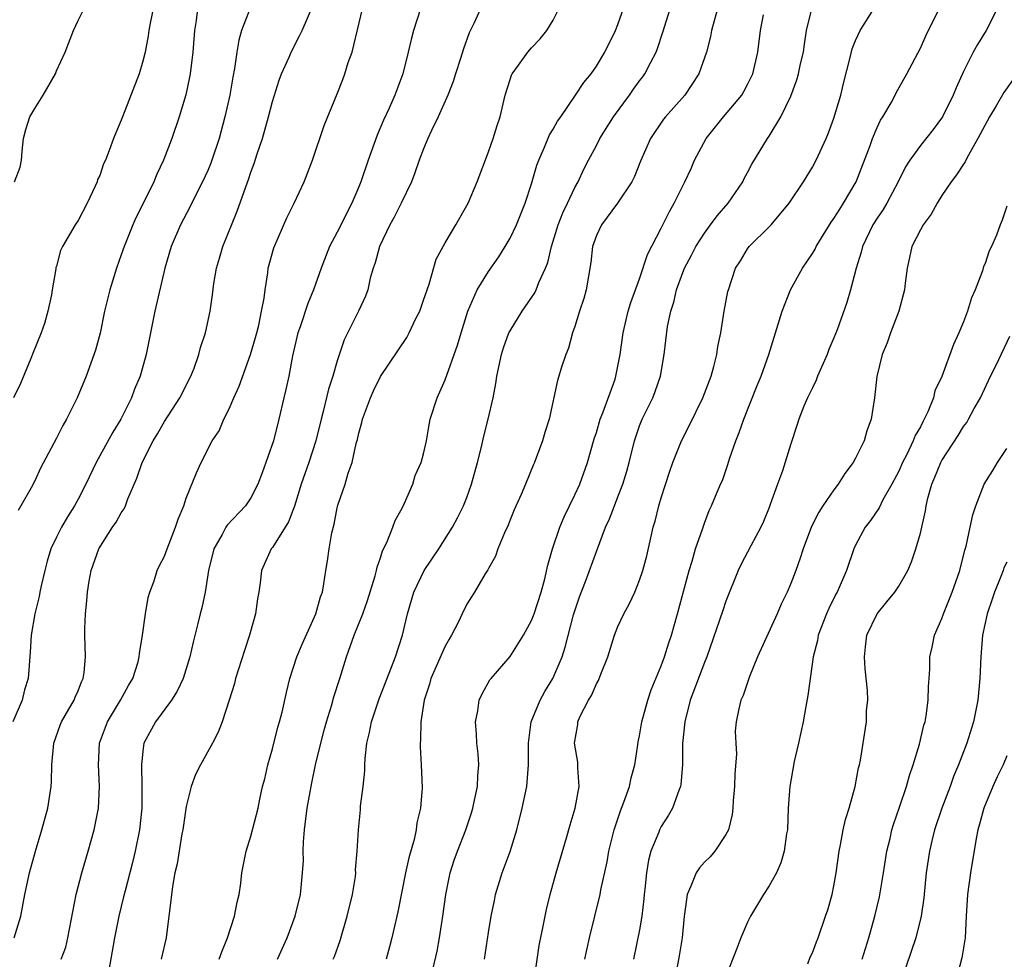
# Model space of a CAD drawing. Units: inches. Extents: x 2583000 to 2586000, y 1512000 to 1515000.
# Drawn here: x 2583808 to 2583899, y 1512729 to 1512816 of the extents above; entities that cross this region are included whole.
import ezdxf

# ---------------------------------------------------------------- set-up
doc = ezdxf.new("R2010")
doc.units = ezdxf.units.IN
doc.header["$MEASUREMENT"] = 0
doc.layers.add('LD25831512_2ft', color=63, linetype='Continuous')

msp = doc.modelspace()

# ---------------------------------------------------------------- linework, layer by layer
at = {"layer": 'LD25831512_2ft'}
for points, elevation in [([(2583807.1, 1512801), (2583807.641, 1512802.359), (2583807.774, 1512803), (2583807.829, 1512803.829), (2583807.94, 1512805), (2583808.164, 1512805.836), (2583808.535, 1512807), (2583809, 1512807.78), (2583809.78, 1512809), (2583810.892, 1512811), (2583811, 1512811.28), (2583811.804, 1512813), (2583812.583, 1512815), (2583813, 1512815.925), (2583814.012, 1512817.988)], 8708), ([(2583831.469, 1512729), (2583832.362, 1512731), (2583833.108, 1512733), (2583833.598, 1512735), (2583833.645, 1512735.645), (2583833.791, 1512737), (2583833.86, 1512738.14), (2583833.85, 1512739), (2583833.875, 1512739.875), (2583833.966, 1512741), (2583834.219, 1512743), (2583834.655, 1512745.345), (2583834.999, 1512747), (2583835.465, 1512749), (2583835.796, 1512750.204), (2583835.996, 1512751), (2583836.455, 1512752.455), (2583836.695, 1512753.305), (2583837.244, 1512755), (2583837.858, 1512757), (2583838.563, 1512759), (2583839.362, 1512761), (2583839.789, 1512762.211), (2583840.504, 1512764.504), (2583840.628, 1512765), (2583840.682, 1512765.318), (2583841, 1512766.178), (2583841.194, 1512766.806), (2583841.591, 1512767.591), (2583842.147, 1512769), (2583842.371, 1512769.629), (2583843, 1512770.765), (2583843.23, 1512771.23), (2583843.985, 1512773), (2583844.214, 1512773.786), (2583844.781, 1512775), (2583845, 1512775.806), (2583845.257, 1512777), (2583845.506, 1512778.494), (2583845.61, 1512779), (2583846.252, 1512781), (2583847, 1512782.643), (2583848.142, 1512785.858), (2583848.469, 1512787), (2583849.098, 1512789), (2583849.973, 1512791), (2583851, 1512792.681), (2583851.953, 1512794.047), (2583852.551, 1512795), (2583853, 1512795.767), (2583853.588, 1512797), (2583854.404, 1512799), (2583855, 1512800.817), (2583855.484, 1512802.516), (2583855.659, 1512803), (2583856.203, 1512804.203), (2583856.664, 1512805.336), (2583857, 1512805.866), (2583857.402, 1512806.599), (2583857.693, 1512807), (2583859.071, 1512809), (2583859.825, 1512810.175), (2583860.512, 1512811), (2583861, 1512811.692), (2583861.791, 1512813), (2583862.768, 1512815), (2583863, 1512815.566), (2583863.887, 1512818.113)], 8726), ([(2583828.925, 1512817.075), (2583828.147, 1512815), (2583827.885, 1512814.116), (2583827.703, 1512813), (2583827.495, 1512811.495), (2583827.331, 1512810.669), (2583827.045, 1512809), (2583826.594, 1512807), (2583826.051, 1512805), (2583825.383, 1512803), (2583825.282, 1512802.718), (2583825, 1512802.052), (2583824.527, 1512801), (2583824.031, 1512800.031), (2583823.355, 1512798.644), (2583822.489, 1512797), (2583821.634, 1512795), (2583821.034, 1512793), (2583820.119, 1512789), (2583819.318, 1512785), (2583818.753, 1512783), (2583818.22, 1512781.78), (2583817.938, 1512781), (2583816.947, 1512779), (2583816.204, 1512777.796), (2583814.661, 1512775), (2583813.718, 1512773), (2583813, 1512771.608), (2583812.673, 1512771), (2583812.023, 1512769.977), (2583811.449, 1512769), (2583811, 1512768.101), (2583810.49, 1512767), (2583810.141, 1512765.859), (2583809.921, 1512765), (2583809.592, 1512763.592), (2583809.467, 1512763), (2583809.4, 1512762.6), (2583808.985, 1512760.985), (2583808.641, 1512759), (2583808.575, 1512757.425), (2583808.389, 1512755), (2583808.047, 1512753.953), (2583807.808, 1512753), (2583806.966, 1512751)], 8714), ([(2583819.959, 1512817), (2583819.685, 1512815.685), (2583819.563, 1512815), (2583819.497, 1512814.503), (2583819.206, 1512813), (2583819, 1512812.153), (2583818.663, 1512811), (2583817.1, 1512807), (2583817, 1512806.704), (2583816.49, 1512805.51), (2583816.289, 1512805), (2583815.885, 1512803.885), (2583815.53, 1512803), (2583815.357, 1512802.643), (2583815, 1512801.588), (2583814.808, 1512801.192), (2583814.76, 1512801), (2583814.584, 1512800.584), (2583813.834, 1512799), (2583813, 1512797.406), (2583812.73, 1512797), (2583811.553, 1512795), (2583811.378, 1512794.622), (2583811, 1512793.182), (2583810.948, 1512793.052), (2583810.939, 1512792.939), (2583810.586, 1512791), (2583810.532, 1512790.532), (2583810.209, 1512789), (2583809.876, 1512787.876), (2583809.59, 1512787), (2583808.825, 1512785.175), (2583808.62, 1512784.62), (2583807.67, 1512782.33), (2583807.031, 1512781)], 8710), ([(2583807.066, 1512731), (2583807.705, 1512733), (2583808.081, 1512735), (2583808.5, 1512737), (2583809.058, 1512739), (2583809.654, 1512741), (2583810.191, 1512743), (2583810.501, 1512745), (2583810.526, 1512745.474), (2583810.561, 1512747), (2583810.753, 1512749), (2583811.328, 1512750.672), (2583811.461, 1512751), (2583812.149, 1512752.149), (2583812.63, 1512753), (2583812.732, 1512753.268), (2583813, 1512753.858), (2583813.315, 1512754.685), (2583813.479, 1512755), (2583813.561, 1512755.561), (2583813.684, 1512757), (2583813.63, 1512759), (2583813.637, 1512759.637), (2583813.687, 1512761), (2583813.822, 1512762.178), (2583813.863, 1512763), (2583814.015, 1512764.015), (2583814.204, 1512765), (2583814.91, 1512767), (2583816.196, 1512769), (2583816.526, 1512769.474), (2583817, 1512770.329), (2583817.281, 1512770.719), (2583817.404, 1512771), (2583817.621, 1512771.621), (2583818.454, 1512773.546), (2583818.945, 1512775), (2583819.949, 1512777), (2583820.342, 1512777.658), (2583821, 1512778.81), (2583822.431, 1512781), (2583823.452, 1512783), (2583823.734, 1512783.734), (2583824.185, 1512785), (2583824.348, 1512785.652), (2583824.792, 1512787), (2583825.241, 1512789), (2583825.461, 1512790.539), (2583825.581, 1512791.581), (2583825.813, 1512793), (2583826.093, 1512793.907), (2583826.391, 1512795), (2583827.738, 1512798.262), (2583828.538, 1512800.538), (2583828.79, 1512801.209), (2583829, 1512801.872), (2583829.308, 1512802.692), (2583829.588, 1512803.588), (2583830.067, 1512805), (2583830.636, 1512807), (2583831, 1512808.417), (2583831.61, 1512810.39), (2583831.843, 1512811), (2583832.536, 1512812.537), (2583832.725, 1512813), (2583833.508, 1512814.492), (2583833.742, 1512815), (2583834.725, 1512817.275)], 8716), ([(2583824.066, 1512817), (2583823.926, 1512815.926), (2583823.781, 1512815), (2583823.632, 1512813), (2583823.389, 1512811), (2583823.328, 1512810.672), (2583822.963, 1512809.037), (2583822.349, 1512807), (2583821.688, 1512805), (2583820.919, 1512803), (2583820.292, 1512801.708), (2583820.009, 1512801), (2583819.092, 1512799.092), (2583818.356, 1512797.644), (2583818.074, 1512797), (2583817.256, 1512795), (2583817, 1512794.238), (2583816.547, 1512793), (2583815.94, 1512791), (2583815.457, 1512789), (2583815.029, 1512786.971), (2583814.61, 1512785.39), (2583813.737, 1512783), (2583812.916, 1512781), (2583811.935, 1512779), (2583811.576, 1512778.424), (2583811, 1512777.252), (2583809.523, 1512774.477), (2583809, 1512773.313), (2583808.652, 1512772.652), (2583807.705, 1512771), (2583807.435, 1512770.565)], 8712), ([(2583811.438, 1512729), (2583811.864, 1512730.136), (2583812.053, 1512731), (2583812.814, 1512735), (2583813.335, 1512737), (2583813.944, 1512739), (2583814.492, 1512741), (2583814.881, 1512743), (2583814.995, 1512745), (2583814.891, 1512747), (2583814.99, 1512749), (2583815.71, 1512751), (2583816.919, 1512753), (2583817.662, 1512754.338), (2583818.064, 1512755), (2583818.552, 1512756.552), (2583818.668, 1512757), (2583818.687, 1512757.313), (2583818.955, 1512759), (2583819.231, 1512761), (2583819.487, 1512762.513), (2583819.64, 1512763), (2583820.042, 1512764.042), (2583820.329, 1512765), (2583820.545, 1512765.455), (2583821, 1512766.324), (2583821.248, 1512767), (2583822.028, 1512769), (2583822.257, 1512769.743), (2583822.781, 1512771), (2583823, 1512771.686), (2583823.956, 1512774.044), (2583824.406, 1512775), (2583825.431, 1512777), (2583826.054, 1512777.946), (2583826.507, 1512779), (2583827, 1512779.984), (2583827.434, 1512781), (2583827.918, 1512782.082), (2583828.972, 1512785), (2583829.435, 1512786.565), (2583829.545, 1512787), (2583829.725, 1512787.725), (2583830, 1512789), (2583830.224, 1512790.224), (2583830.311, 1512791), (2583830.557, 1512792.557), (2583830.602, 1512793), (2583831.124, 1512794.876), (2583832.345, 1512797.655), (2583833.002, 1512799), (2583833.926, 1512801), (2583834.697, 1512803), (2583835.803, 1512806.197), (2583837, 1512809.143), (2583837.524, 1512810.476), (2583837.714, 1512811), (2583838.024, 1512812.024), (2583838.375, 1512813), (2583839.352, 1512817)], 8718), ([(2583844.72, 1512817), (2583844.069, 1512815), (2583843.831, 1512814.168), (2583843.574, 1512813), (2583843.069, 1512811), (2583842.507, 1512809.494), (2583842.344, 1512809), (2583841.823, 1512807.823), (2583841.296, 1512806.704), (2583840.69, 1512805.31), (2583839.864, 1512803), (2583839.188, 1512801), (2583839, 1512800.536), (2583838.353, 1512799), (2583837, 1512796.325), (2583836.295, 1512795), (2583835.511, 1512793), (2583834.809, 1512791), (2583834.269, 1512789.73), (2583833.562, 1512787.562), (2583833.359, 1512787), (2583832.865, 1512784.865), (2583832.511, 1512783), (2583832.245, 1512781.755), (2583832.057, 1512781), (2583831.602, 1512779), (2583831.1, 1512777), (2583830.044, 1512774.044), (2583829.65, 1512773), (2583829, 1512771.734), (2583828.511, 1512771), (2583826.799, 1512769.201), (2583826.679, 1512769), (2583826.327, 1512768.327), (2583825.56, 1512767), (2583825.076, 1512765), (2583824.762, 1512763), (2583824.461, 1512761.539), (2583824.304, 1512761), (2583824.086, 1512760.086), (2583823.642, 1512758.358), (2583823.359, 1512757), (2583822.737, 1512755), (2583822.186, 1512753.814), (2583821.647, 1512753), (2583820.162, 1512751), (2583819.1, 1512749), (2583819, 1512748.286), (2583818.866, 1512747), (2583818.909, 1512745), (2583818.894, 1512743), (2583818.689, 1512741), (2583818.3, 1512739), (2583818.051, 1512737.949), (2583817.347, 1512735.347), (2583817.22, 1512734.78), (2583816.758, 1512733), (2583816.379, 1512731), (2583815.809, 1512727.809)], 8720), ([(2583850.27, 1512817), (2583849.658, 1512815.658), (2583849.222, 1512814.778), (2583848.684, 1512813.316), (2583848.408, 1512812.408), (2583847.944, 1512811), (2583847.727, 1512810.273), (2583847.236, 1512809), (2583846.356, 1512807), (2583845.726, 1512805.726), (2583845.399, 1512805), (2583845, 1512804.052), (2583844.598, 1512803), (2583844.185, 1512801.815), (2583843.873, 1512801), (2583842.922, 1512799), (2583842.283, 1512797.717), (2583841.875, 1512797), (2583840.902, 1512795), (2583840.519, 1512793.481), (2583840.335, 1512793), (2583840.062, 1512792.062), (2583839.829, 1512791), (2583839.604, 1512790.396), (2583838.978, 1512789), (2583837.655, 1512786.345), (2583837, 1512784.416), (2583836.601, 1512783), (2583836.204, 1512781.796), (2583835.71, 1512779.71), (2583835.515, 1512779), (2583835.026, 1512777), (2583834.365, 1512775), (2583833.655, 1512773), (2583833.043, 1512770.957), (2583832.499, 1512769.501), (2583831, 1512767.143), (2583830.881, 1512767), (2583829.976, 1512765), (2583829.853, 1512763.854), (2583829.725, 1512763), (2583829.608, 1512762.392), (2583829.433, 1512761), (2583828.876, 1512759), (2583828.4, 1512757.6), (2583827.587, 1512755), (2583827.471, 1512754.529), (2583826.992, 1512753.008), (2583826.333, 1512751), (2583825.976, 1512750.024), (2583825.449, 1512749), (2583824.337, 1512747), (2583823.88, 1512746.12), (2583823.466, 1512745), (2583823, 1512743.147), (2583822.686, 1512741), (2583822.611, 1512740.611), (2583822.161, 1512737.839), (2583821.964, 1512737), (2583821.731, 1512735.731), (2583821.452, 1512733.452), (2583821.417, 1512733), (2583821.154, 1512731), (2583820.704, 1512729)], 8722), ([(2583826.074, 1512729), (2583826.3, 1512729.7), (2583826.829, 1512731), (2583827.487, 1512733), (2583827.716, 1512734.284), (2583827.907, 1512735), (2583828.059, 1512736.059), (2583828.163, 1512737), (2583828.554, 1512739), (2583829, 1512740.4), (2583829.663, 1512743), (2583829.82, 1512743.82), (2583830.091, 1512745), (2583830.291, 1512745.709), (2583830.569, 1512747), (2583831, 1512748.489), (2583831.511, 1512750.489), (2583831.664, 1512751), (2583831.893, 1512751.892), (2583832.288, 1512753.712), (2583832.619, 1512755), (2583833.265, 1512757), (2583833.768, 1512758.232), (2583835.011, 1512761), (2583835.448, 1512762.552), (2583835.619, 1512763), (2583835.767, 1512763.767), (2583835.952, 1512765), (2583836.111, 1512765.889), (2583836.248, 1512767), (2583836.491, 1512768.491), (2583836.701, 1512769.299), (2583837, 1512770.813), (2583837.065, 1512771.064), (2583837.718, 1512773), (2583838.008, 1512774.008), (2583838.369, 1512775), (2583838.764, 1512776.764), (2583838.867, 1512777.133), (2583839, 1512777.719), (2583839.29, 1512778.71), (2583839.352, 1512779), (2583840.073, 1512781), (2583840.357, 1512781.643), (2583841, 1512782.963), (2583843.434, 1512786.566), (2583843.661, 1512787), (2583844.262, 1512788.262), (2583844.633, 1512789), (2583845, 1512790.019), (2583845.315, 1512791), (2583845.499, 1512791.499), (2583846.16, 1512793.84), (2583847, 1512795.35), (2583847.978, 1512797), (2583849.116, 1512799), (2583849.955, 1512801), (2583851, 1512803.752), (2583851.438, 1512805), (2583851.801, 1512806.199), (2583852.083, 1512807), (2583852.555, 1512809), (2583853, 1512810.471), (2583853.134, 1512810.866), (2583853.203, 1512811), (2583853.797, 1512811.797), (2583854.662, 1512813), (2583855, 1512813.391), (2583855.777, 1512814.223), (2583856.423, 1512815), (2583857, 1512815.967), (2583857.522, 1512817)], 8724), ([(2583836.623, 1512729), (2583836.732, 1512729.268), (2583837.258, 1512730.742), (2583837.932, 1512733), (2583838.408, 1512735), (2583838.677, 1512736.677), (2583838.707, 1512737), (2583838.703, 1512737.297), (2583838.848, 1512739), (2583838.964, 1512741), (2583839.151, 1512742.849), (2583839.168, 1512743.168), (2583839.395, 1512745), (2583839.555, 1512746.445), (2583839.56, 1512747), (2583839.587, 1512747.587), (2583839.749, 1512749), (2583839.994, 1512750.006), (2583840.169, 1512751), (2583840.893, 1512753.107), (2583842.039, 1512756.039), (2583842.38, 1512757), (2583843.032, 1512759), (2583843.514, 1512761), (2583844.103, 1512763), (2583845.056, 1512765), (2583846.418, 1512767), (2583847.667, 1512769), (2583848.125, 1512769.875), (2583848.683, 1512771), (2583849, 1512771.772), (2583849.446, 1512773), (2583850.002, 1512775), (2583850.336, 1512776.336), (2583850.567, 1512777.433), (2583850.971, 1512779), (2583851.428, 1512781), (2583851.689, 1512782.311), (2583851.786, 1512783), (2583852.219, 1512785), (2583852.397, 1512785.603), (2583852.904, 1512787), (2583853, 1512787.193), (2583854.12, 1512789), (2583855.291, 1512790.709), (2583855.43, 1512791), (2583855.679, 1512791.679), (2583856.281, 1512793), (2583856.488, 1512793.512), (2583856.841, 1512795), (2583857.471, 1512797), (2583857.889, 1512798.111), (2583858.331, 1512799), (2583859, 1512800.453), (2583859.309, 1512801), (2583859.839, 1512802.161), (2583860.272, 1512803), (2583861, 1512804.351), (2583861.329, 1512805), (2583862.581, 1512807), (2583864.053, 1512809), (2583864.437, 1512809.563), (2583865, 1512810.33), (2583865.295, 1512810.705), (2583865.497, 1512811), (2583865.999, 1512811.999), (2583866.529, 1512813), (2583866.661, 1512813.338), (2583867.166, 1512814.834), (2583867.825, 1512817)], 8728), ([(2583872.202, 1512817), (2583871.896, 1512815.896), (2583871.666, 1512815), (2583871.562, 1512814.438), (2583871.194, 1512813), (2583870.5, 1512811), (2583869.193, 1512809), (2583867.406, 1512807), (2583867.224, 1512806.776), (2583866.023, 1512805), (2583865.097, 1512802.903), (2583864.527, 1512801.474), (2583864.287, 1512801), (2583862.967, 1512799), (2583861.47, 1512797), (2583861, 1512796.017), (2583860.654, 1512795), (2583860.484, 1512793.516), (2583860.061, 1512791), (2583859.827, 1512790.173), (2583859.433, 1512789), (2583859, 1512787.579), (2583858.788, 1512787), (2583858.42, 1512785.58), (2583858.161, 1512785), (2583857.748, 1512783.748), (2583857.529, 1512783), (2583857.397, 1512782.603), (2583856.617, 1512779), (2583856.229, 1512777.771), (2583856.012, 1512777), (2583855.437, 1512775.437), (2583855.272, 1512775), (2583855.183, 1512774.817), (2583854.446, 1512773), (2583854.036, 1512772.036), (2583853.382, 1512770.618), (2583853, 1512769.693), (2583852.814, 1512769.186), (2583852.477, 1512768.478), (2583851.871, 1512767), (2583851.661, 1512766.339), (2583851, 1512765.199), (2583850.939, 1512765.061), (2583850.684, 1512764.684), (2583849.726, 1512763), (2583849.446, 1512762.554), (2583849, 1512761.895), (2583848.555, 1512761), (2583848.198, 1512760.198), (2583847.596, 1512759), (2583847.361, 1512758.639), (2583847, 1512757.984), (2583845.68, 1512755), (2583845.538, 1512754.462), (2583845.053, 1512753), (2583844.743, 1512751), (2583844.71, 1512749.29), (2583844.677, 1512749), (2583844.68, 1512748.68), (2583844.784, 1512747), (2583844.868, 1512744.868), (2583844.718, 1512743), (2583844.378, 1512741.622), (2583844.308, 1512741), (2583844.108, 1512740.108), (2583843.62, 1512738.38), (2583843.312, 1512737), (2583842.618, 1512733.382), (2583842.53, 1512733), (2583842.057, 1512731), (2583841.842, 1512730.158), (2583841.515, 1512729)], 8730), ([(2583850.641, 1512729), (2583851, 1512731.469), (2583851.252, 1512733), (2583851.552, 1512734.448), (2583851.668, 1512735), (2583852.283, 1512737), (2583853.026, 1512738.974), (2583853.639, 1512741), (2583854.123, 1512743), (2583854.55, 1512745), (2583854.598, 1512745.401), (2583854.726, 1512747), (2583854.707, 1512749), (2583854.973, 1512751), (2583855.79, 1512753), (2583856.209, 1512753.791), (2583856.972, 1512755), (2583857.822, 1512757), (2583858.11, 1512757.89), (2583858.891, 1512760.892), (2583859.428, 1512762.572), (2583859.996, 1512763.996), (2583861, 1512766.757), (2583861.85, 1512769), (2583862.222, 1512769.778), (2583862.661, 1512771), (2583863, 1512771.83), (2583863.441, 1512773), (2583863.813, 1512774.187), (2583864.032, 1512775), (2583864.517, 1512777), (2583865, 1512778.402), (2583865.232, 1512779), (2583866.22, 1512781), (2583866.438, 1512781.562), (2583866.938, 1512783), (2583867.272, 1512785), (2583867.594, 1512787.594), (2583867.885, 1512789), (2583868.156, 1512789.844), (2583868.424, 1512791), (2583869, 1512792.593), (2583869.162, 1512793), (2583869.799, 1512794.201), (2583870.204, 1512795), (2583871, 1512796.238), (2583871.577, 1512797), (2583872.17, 1512797.831), (2583873.204, 1512799), (2583874.548, 1512801), (2583874.694, 1512801.306), (2583875, 1512801.857), (2583875.388, 1512802.612), (2583876.841, 1512805), (2583877, 1512805.224), (2583878.076, 1512807), (2583879, 1512808.928), (2583879.573, 1512810.428), (2583879.729, 1512811), (2583879.916, 1512811.916), (2583880.173, 1512813), (2583880.266, 1512813.734), (2583880.461, 1512815), (2583880.944, 1512817)], 8734), ([(2583855.26, 1512727.26), (2583855.709, 1512730.291), (2583856.078, 1512732.078), (2583856.374, 1512733.626), (2583856.719, 1512735), (2583857.282, 1512737), (2583858.235, 1512740.235), (2583858.558, 1512741.442), (2583859.035, 1512743), (2583859.389, 1512745), (2583859.276, 1512746.724), (2583859.289, 1512747), (2583859.267, 1512747.267), (2583858.976, 1512749), (2583859.267, 1512750.732), (2583859.294, 1512751), (2583859.51, 1512751.509), (2583860.279, 1512753), (2583860.56, 1512753.44), (2583861, 1512754.499), (2583861.183, 1512754.817), (2583861.404, 1512755.404), (2583862.057, 1512757), (2583862.686, 1512759), (2583863, 1512759.826), (2583863.527, 1512761), (2583864.069, 1512761.931), (2583864.551, 1512763), (2583865, 1512764.09), (2583865.3, 1512765), (2583865.656, 1512766.344), (2583866.035, 1512768.035), (2583866.268, 1512769), (2583866.435, 1512769.565), (2583866.788, 1512771), (2583867, 1512771.719), (2583867.787, 1512774.212), (2583868.084, 1512775), (2583868.882, 1512777), (2583869.602, 1512778.398), (2583870.861, 1512781), (2583871.614, 1512783), (2583871.874, 1512783.874), (2583872.157, 1512785), (2583872.252, 1512785.748), (2583872.522, 1512787), (2583872.836, 1512789), (2583873.181, 1512790.819), (2583873.226, 1512791), (2583873.894, 1512793), (2583874.334, 1512793.666), (2583875, 1512794.789), (2583875.155, 1512795), (2583877, 1512796.813), (2583877.175, 1512797), (2583878.852, 1512799), (2583880.194, 1512801), (2583881, 1512802.338), (2583881.356, 1512803), (2583882.264, 1512805), (2583882.485, 1512805.515), (2583883, 1512806.891), (2583883.642, 1512809), (2583883.897, 1512810.103), (2583884.511, 1512812.512), (2583884.691, 1512813.309), (2583885, 1512814.075), (2583885.441, 1512815), (2583886.69, 1512817)], 8736), ([(2583859.931, 1512729), (2583860.361, 1512731), (2583861.35, 1512735), (2583861.418, 1512735.418), (2583861.984, 1512738.016), (2583862.137, 1512739), (2583862.633, 1512741), (2583863.242, 1512742.758), (2583863.55, 1512743.55), (2583864.06, 1512745), (2583864.208, 1512745.792), (2583864.549, 1512747), (2583864.851, 1512748.851), (2583864.877, 1512749.123), (2583865, 1512749.703), (2583865.215, 1512751), (2583865.748, 1512753), (2583866.061, 1512753.939), (2583867, 1512756.179), (2583867.303, 1512757), (2583867.707, 1512758.293), (2583867.949, 1512759), (2583868.519, 1512761), (2583869.587, 1512765), (2583869.871, 1512765.872), (2583870.178, 1512767), (2583870.813, 1512768.813), (2583871, 1512769.396), (2583871.438, 1512770.563), (2583871.671, 1512771), (2583872.496, 1512773), (2583872.666, 1512773.334), (2583873.187, 1512774.813), (2583873.337, 1512775.337), (2583873.921, 1512777), (2583874.234, 1512777.766), (2583874.647, 1512779), (2583875.88, 1512782.121), (2583876.249, 1512783), (2583876.96, 1512785), (2583878.194, 1512789), (2583878.978, 1512791), (2583880.077, 1512793), (2583881, 1512794.361), (2583881.247, 1512794.753), (2583881.36, 1512795), (2583882.748, 1512797.252), (2583883, 1512797.593), (2583883.531, 1512798.47), (2583883.885, 1512799), (2583885.053, 1512801), (2583886.343, 1512804.343), (2583886.567, 1512805), (2583887, 1512806.03), (2583887.316, 1512806.684), (2583887.54, 1512807), (2583888.296, 1512808.295), (2583888.673, 1512809), (2583888.773, 1512809.227), (2583889.755, 1512811), (2583891, 1512813.373), (2583891.507, 1512814.493), (2583892.755, 1512817)], 8738), ([(2583898.129, 1512817), (2583897.093, 1512815), (2583896.291, 1512813.709), (2583895.893, 1512813), (2583895, 1512811.21), (2583894.318, 1512809.683), (2583894.049, 1512809), (2583893.038, 1512807), (2583892.182, 1512805.818), (2583891, 1512804.344), (2583890.015, 1512803), (2583889.627, 1512802.373), (2583888.942, 1512801), (2583887.899, 1512799), (2583887.559, 1512798.441), (2583887, 1512797.623), (2583886.612, 1512797), (2583885.629, 1512795), (2583885.516, 1512794.483), (2583885.044, 1512793), (2583884.544, 1512791), (2583884.179, 1512789.82), (2583883.282, 1512787.282), (2583883, 1512786.54), (2583882.54, 1512785.46), (2583882.369, 1512785), (2583881.491, 1512783), (2583881.363, 1512782.638), (2583881, 1512781.927), (2583880.716, 1512781.284), (2583880.561, 1512781), (2583880.224, 1512780.224), (2583879.75, 1512779), (2583879.572, 1512778.428), (2583879, 1512776.723), (2583878.232, 1512774.231), (2583877.766, 1512773), (2583877.106, 1512771.106), (2583877, 1512770.845), (2583876.46, 1512769.54), (2583876.221, 1512769), (2583875.293, 1512767.293), (2583874.416, 1512765.584), (2583874.14, 1512765), (2583873, 1512762.151), (2583872.701, 1512761.299), (2583872.412, 1512760.412), (2583871.215, 1512757), (2583871, 1512756.487), (2583869.691, 1512753), (2583869.18, 1512751), (2583868.977, 1512748.977), (2583868.972, 1512747), (2583868.828, 1512745.171), (2583868.788, 1512745), (2583868.622, 1512744.622), (2583868.051, 1512743), (2583867.664, 1512742.336), (2583867, 1512741.303), (2583866.848, 1512741), (2583866.772, 1512740.772), (2583866.053, 1512739), (2583865.816, 1512738.185), (2583865.639, 1512737), (2583865.489, 1512735.489), (2583865.426, 1512735), (2583865.399, 1512734.601), (2583865.217, 1512733), (2583865, 1512731.727), (2583864.44, 1512729)], 8740), ([(2583845.6, 1512727), (2583846.241, 1512729.759), (2583846.474, 1512731), (2583846.779, 1512733), (2583847.043, 1512735), (2583847.461, 1512737), (2583847.833, 1512738.167), (2583848.132, 1512739), (2583848.905, 1512741), (2583849.434, 1512742.566), (2583849.562, 1512743), (2583849.726, 1512743.726), (2583849.987, 1512745), (2583850.007, 1512745.993), (2583850.1, 1512747), (2583850.038, 1512748.039), (2583849.915, 1512749), (2583849.892, 1512749.892), (2583849.791, 1512751), (2583850.014, 1512752.014), (2583850.144, 1512753), (2583850.406, 1512753.594), (2583851.138, 1512754.862), (2583851.241, 1512755), (2583853, 1512757.047), (2583854.244, 1512759), (2583855, 1512760.382), (2583855.241, 1512761), (2583855.886, 1512763), (2583856.215, 1512764.215), (2583856.505, 1512765.495), (2583856.944, 1512767), (2583857.612, 1512769), (2583858.021, 1512769.979), (2583859, 1512772.009), (2583859.458, 1512773), (2583860.185, 1512775), (2583860.808, 1512777.192), (2583861, 1512777.781), (2583861.358, 1512779), (2583861.606, 1512779.606), (2583862.727, 1512782.727), (2583862.813, 1512783), (2583863.206, 1512785), (2583863.475, 1512787), (2583863.944, 1512789), (2583864.187, 1512789.813), (2583865, 1512792.01), (2583865.737, 1512794.263), (2583867, 1512796.697), (2583867.76, 1512798.24), (2583868.205, 1512799), (2583869, 1512800.629), (2583869.196, 1512801), (2583869.765, 1512802.235), (2583870.092, 1512803), (2583871.169, 1512805), (2583872.774, 1512807), (2583874.458, 1512809), (2583874.657, 1512809.343), (2583875, 1512809.994), (2583875.334, 1512810.666), (2583875.476, 1512811), (2583875.961, 1512813), (2583876.212, 1512815), (2583876.461, 1512816.461)], 8732), ([(2583899.557, 1512810.443), (2583898.728, 1512809.272), (2583898.031, 1512808.032), (2583897.41, 1512807), (2583896.336, 1512805), (2583895.46, 1512803.46), (2583895.221, 1512803), (2583895.155, 1512802.845), (2583895, 1512802.63), (2583894.357, 1512801.643), (2583893.858, 1512801), (2583893, 1512799.731), (2583892.55, 1512799), (2583892.01, 1512797.989), (2583891.259, 1512797), (2583891, 1512796.533), (2583890.212, 1512795), (2583890.011, 1512793.989), (2583889.766, 1512793), (2583889.603, 1512791.602), (2583889.547, 1512791), (2583889.012, 1512789), (2583888.245, 1512787), (2583887.921, 1512786.079), (2583887.467, 1512785), (2583886.97, 1512782.97), (2583886.759, 1512781), (2583886.446, 1512779), (2583886.06, 1512777.939), (2583885.783, 1512777), (2583885, 1512775.406), (2583884.786, 1512775), (2583884.014, 1512773.986), (2583883.398, 1512773), (2583883, 1512772.482), (2583881.981, 1512771), (2583881.595, 1512770.405), (2583880.932, 1512769.067), (2583880.14, 1512767), (2583879.865, 1512766.135), (2583879.457, 1512765), (2583879, 1512763.808), (2583878.655, 1512763), (2583878.111, 1512761.889), (2583877.744, 1512761), (2583875.928, 1512757), (2583875.185, 1512755.186), (2583874.586, 1512753.414), (2583874.378, 1512753), (2583874.179, 1512752.179), (2583873.929, 1512751), (2583873.865, 1512750.135), (2583873.914, 1512749), (2583873.988, 1512747.987), (2583873.832, 1512746.169), (2583873.795, 1512745), (2583873.667, 1512743.667), (2583873.638, 1512743), (2583873.587, 1512742.413), (2583873.219, 1512741), (2583873, 1512740.549), (2583871.974, 1512739), (2583871.521, 1512738.479), (2583871, 1512737.985), (2583870.542, 1512737.458), (2583870.238, 1512737), (2583869.76, 1512735.76), (2583869.398, 1512735), (2583869.174, 1512733.174), (2583869.138, 1512733), (2583868.937, 1512731), (2583868.677, 1512729.323), (2583868.033, 1512725.967)], 8742), ([(2583899, 1512798.721), (2583898.568, 1512797.432), (2583898.391, 1512797), (2583898.038, 1512796.038), (2583897.594, 1512795), (2583897.386, 1512794.613), (2583897, 1512793.427), (2583896.86, 1512793.14), (2583896.761, 1512792.761), (2583896.064, 1512791), (2583895.739, 1512790.26), (2583895.369, 1512789), (2583895, 1512788.032), (2583894.571, 1512787), (2583894.059, 1512785.94), (2583893, 1512782.966), (2583892.357, 1512781.643), (2583892.216, 1512781), (2583891.702, 1512779.702), (2583891.362, 1512779), (2583891.224, 1512778.775), (2583891, 1512778.31), (2583890.514, 1512777.485), (2583890.349, 1512777), (2583889.752, 1512775.751), (2583889.36, 1512775), (2583889, 1512774.188), (2583888.374, 1512773), (2583887.531, 1512771.53), (2583887.183, 1512770.817), (2583886.374, 1512769.626), (2583885.883, 1512769), (2583885, 1512767.355), (2583884.837, 1512767), (2583884.152, 1512765), (2583883.286, 1512763), (2583883.182, 1512762.818), (2583882.525, 1512761.475), (2583882.316, 1512761), (2583881.539, 1512759), (2583881.478, 1512758.522), (2583881.064, 1512757), (2583880.571, 1512753.429), (2583880.403, 1512752.403), (2583880.142, 1512751), (2583879.721, 1512749), (2583879.314, 1512747.314), (2583878.899, 1512745), (2583878.773, 1512743), (2583878.687, 1512741), (2583878.617, 1512740.617), (2583878.383, 1512739), (2583878.076, 1512737.924), (2583877.667, 1512737), (2583877, 1512735.789), (2583876.479, 1512735), (2583875.264, 1512733), (2583875, 1512732.437), (2583874.388, 1512731), (2583873.992, 1512730.008), (2583873, 1512727.397)], 8744), ([(2583880.586, 1512728.586), (2583880.804, 1512729.196), (2583881, 1512729.61), (2583881.372, 1512730.628), (2583881.525, 1512731), (2583882.228, 1512733), (2583882.42, 1512733.58), (2583882.833, 1512735), (2583883, 1512735.818), (2583883.209, 1512737), (2583883.474, 1512739), (2583883.603, 1512739.603), (2583883.846, 1512741), (2583884.066, 1512741.934), (2583884.41, 1512743), (2583884.976, 1512745), (2583885.277, 1512746.723), (2583885.354, 1512747), (2583885.448, 1512747.448), (2583886.011, 1512751), (2583886.025, 1512752.025), (2583886.129, 1512753), (2583886.116, 1512753.884), (2583885.899, 1512755.899), (2583885.819, 1512757), (2583885.93, 1512757.93), (2583886.032, 1512759), (2583886.996, 1512761.003), (2583887.912, 1512762.088), (2583888.647, 1512763), (2583889, 1512763.555), (2583889.841, 1512765), (2583890.191, 1512765.809), (2583890.581, 1512767), (2583891, 1512768.465), (2583891.464, 1512770.536), (2583891.526, 1512771), (2583891.687, 1512771.687), (2583892.049, 1512773), (2583892.346, 1512773.654), (2583892.902, 1512775), (2583893, 1512775.176), (2583894.501, 1512777.499), (2583895, 1512778.322), (2583895.295, 1512778.705), (2583895.468, 1512779), (2583895.996, 1512779.997), (2583896.562, 1512781), (2583897.503, 1512783), (2583898.012, 1512784.013), (2583899.293, 1512786.707)], 8746), ([(2583885.624, 1512729), (2583886.229, 1512731), (2583886.784, 1512733), (2583887.218, 1512734.782), (2583887.593, 1512737), (2583887.899, 1512739), (2583888.195, 1512740.195), (2583888.375, 1512741), (2583888.516, 1512741.484), (2583889.08, 1512743.08), (2583889.706, 1512745), (2583889.982, 1512746.018), (2583890.324, 1512747), (2583890.909, 1512748.91), (2583891.336, 1512750.664), (2583891.445, 1512751), (2583891.553, 1512751.553), (2583891.738, 1512753), (2583891.741, 1512754.258), (2583891.816, 1512755), (2583891.874, 1512755.874), (2583891.879, 1512757), (2583892.091, 1512757.909), (2583892.307, 1512759), (2583893, 1512760.562), (2583893.137, 1512761), (2583893.933, 1512763), (2583894.645, 1512765), (2583895.126, 1512766.874), (2583895.253, 1512767.253), (2583895.625, 1512769), (2583895.849, 1512770.151), (2583896.138, 1512771), (2583896.911, 1512773), (2583897.726, 1512774.274), (2583898.153, 1512775), (2583899, 1512776.285)], 8748), ([(2583899, 1512765.781), (2583898.742, 1512765.257), (2583898.658, 1512765), (2583898.439, 1512764.439), (2583897.855, 1512763), (2583897.664, 1512762.335), (2583897.188, 1512761), (2583896.763, 1512759), (2583896.607, 1512757), (2583896.517, 1512755), (2583896.319, 1512753), (2583895.934, 1512751), (2583895.32, 1512749), (2583894.537, 1512747), (2583894.077, 1512745.923), (2583893.747, 1512745), (2583892.992, 1512743), (2583892.322, 1512741), (2583892.093, 1512740.093), (2583891.844, 1512739), (2583891.55, 1512737), (2583891.308, 1512734.692), (2583891.063, 1512733), (2583890.579, 1512731), (2583889.221, 1512727)], 8750), ([(2583899, 1512747.828), (2583898.659, 1512747), (2583898.114, 1512745.887), (2583897.702, 1512745), (2583896.868, 1512743), (2583896.478, 1512741.523), (2583896.322, 1512741), (2583896.17, 1512740.17), (2583895.655, 1512737), (2583895.356, 1512735), (2583895.238, 1512733), (2583895.144, 1512731), (2583894.854, 1512729.146), (2583894.302, 1512727)], 8752)]:
    msp.add_lwpolyline(points, dxfattribs=dict(at, elevation=elevation))

doc.saveas('drawing.dxf')
